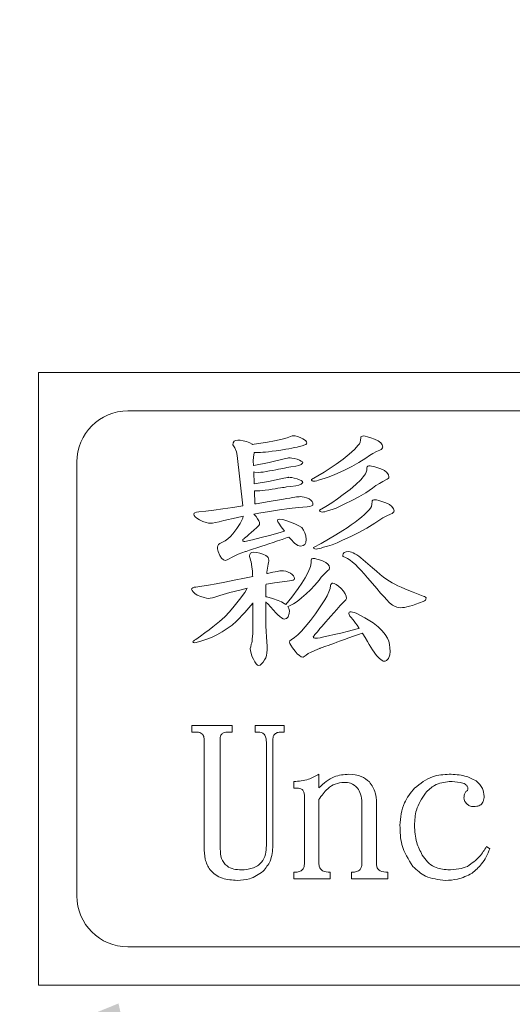
# Model space of a CAD drawing. Extents: x 10 to 2740, y 10 to 1879.
# Drawn here: x 757 to 767, y 430 to 449 of the extents above; entities that cross this region are included whole.
import ezdxf

# ---------------------------------------------------------------- set-up
doc = ezdxf.new("R2010")
doc.units = 0
doc.header["$LTSCALE"] = 7
doc.layers.get('DEFPOINTS').update_dxf_attribs({"linetype": 'CONTINUOUS'})
doc.layers.add('dim', color=225, linetype='CONTINUOUS')
doc.layers.add('EXT-800H-2D', color=7, linetype='CONTINUOUS')
doc.styles.get("Standard").update_dxf_attribs({"font": 'romant.shx', "bigfont": 'chineset.shx'})
doc.dimstyles.get("Standard").update_dxf_attribs({"dimtxt": 2.5, "dimasz": 2.5, "dimexe": 1.25, "dimexo": 0.625, "dimtad": 1, "dimdec": 4, "dimdsep": 46, "dimlunit": 6, "dimtxsty": 'Standard', "dimcen": 2.5, "dimadec": 0, "dimazin": 0, "dimtfac": 1, "dimtdec": 4, "dimtmove": 0, "dimatfit": 3, "dimfxl": 0, "dimtolj": 1, "dimtzin": 0, "dimarcsym": 0})

# ---------------------------------------------------------------- blocks, each defined once
blk = doc.blocks.new('*D38')
at = {"layer": 'DEFPOINTS', "color": 0}
for p in [(763.411, 409.875), (771.412, 390.162)]:
    blk.add_point(p, dxfattribs=at)
at = {"layer": 'dim', "color": 225, "lineweight": -2}
for p, q in [((679.338, 617.016), (535.052, 617.016)), ((755.89, 428.407), (679.338, 617.016))]:
    blk.add_line(p, q, dxfattribs=at)
at = {"layer": 'dim', "color": 225}
blk.add_solid([(758.978, 429.66), (752.801, 427.153), (763.411, 409.875)], dxfattribs=at)
at = {"layer": 'dim', "color": 220, "insert": (604.195, 641.301), "char_height": 24, "attachment_point": 5}
blk.add_mtext('\\A1;PT 1/2', dxfattribs=at)
blk = doc.blocks.new('EXT-800H-2DF')
at = {"layer": 'EXT-800H-2D', "color": 7, "linetype": 'Continuous', "lineweight": 15}
for p, q in [((-275, 192), (-275, 180)), ((-255, 192), (-275, 192)), ((-256.75, 191.25), (-273.25, 191.25)), ((-271.185, 190.628), (-271.191, 190.589)), ((-271.167, 190.657), (-271.185, 190.628)), ((-271.138, 190.673), (-271.167, 190.657)), ((-271.097, 190.679), (-271.138, 190.673)), ((-271.046, 190.675), (-271.097, 190.679)), ((-270.989, 190.666), (-271.046, 190.675)), ((-270.926, 190.648), (-270.989, 190.666)), ((-270.857, 190.624), (-270.926, 190.648)), ((-270.814, 190.598), (-270.857, 190.624)), ((-270.809, 190.594), (-270.814, 190.598)), ((-270.773, 190.598), (-270.809, 190.594)), ((-270.647, 190.617), (-270.773, 190.598)), ((-270.516, 190.64), (-270.647, 190.617)), ((-270.379, 190.667), (-270.516, 190.64)), ((-270.287, 190.686), (-270.379, 190.667)), ((-270.203, 190.706), (-270.287, 190.686)), ((-270.128, 190.725), (-270.203, 190.706)), ((-270.064, 190.746), (-270.128, 190.725)), ((-270.028, 190.759), (-270.064, 190.746)), ((-270.007, 190.763), (-270.028, 190.759)), ((-269.968, 190.759), (-270.007, 190.763)), ((-269.923, 190.749), (-269.968, 190.759)), ((-269.874, 190.73), (-269.923, 190.749)), ((-269.819, 190.704), (-269.874, 190.73)), ((-269.785, 190.687), (-269.819, 190.704)), ((-269.761, 190.667), (-269.785, 190.687)), ((-269.781, 190.584), (-269.759, 190.595)), ((-269.747, 190.645), (-269.761, 190.667)), ((-269.759, 190.595), (-269.747, 190.607)), ((-269.743, 190.621), (-269.747, 190.645)), ((-269.747, 190.607), (-269.743, 190.621)), ((-268.712, 190.604), (-268.733, 190.578)), ((-268.697, 190.637), (-268.712, 190.604)), ((-268.688, 190.678), (-268.697, 190.637)), ((-268.685, 190.725), (-268.688, 190.678)), ((-268.681, 190.74), (-268.685, 190.725)), ((-268.67, 190.752), (-268.681, 190.74)), ((-268.65, 190.757), (-268.67, 190.752)), ((-268.624, 190.76), (-268.65, 190.757)), ((-268.596, 190.756), (-268.624, 190.76)), ((-268.552, 190.745), (-268.596, 190.756)), ((-268.491, 190.726), (-268.552, 190.745)), ((-268.415, 190.7), (-268.491, 190.726)), ((-268.344, 190.665), (-268.415, 190.7)), ((-268.294, 190.627), (-268.344, 190.665)), ((-268.264, 190.585), (-268.294, 190.627)), ((-271.191, 190.589), (-271.183, 190.563)), ((-271.183, 190.563), (-271.157, 190.528)), ((-271.157, 190.528), (-271.123, 190.451)), ((-271.123, 190.451), (-271.108, 190.378)), ((-270.787, 190.342), (-270.773, 190.426)), ((-270.773, 190.426), (-270.77, 190.438)), ((-270.77, 190.438), (-270.766, 190.437)), ((-270.766, 190.437), (-270.687, 190.435)), ((-270.687, 190.435), (-270.652, 190.436)), ((-270.652, 190.436), (-270.607, 190.439)), ((-270.607, 190.439), (-270.554, 190.444)), ((-270.554, 190.444), (-270.492, 190.451)), ((-270.492, 190.451), (-270.422, 190.46)), ((-270.422, 190.46), (-270.342, 190.471)), ((-270.342, 190.471), (-270.254, 190.484)), ((-270.254, 190.484), (-270.157, 190.498)), ((-270.157, 190.498), (-270.093, 190.51)), ((-270.093, 190.51), (-270.034, 190.521)), ((-270.034, 190.521), (-269.981, 190.531)), ((-269.981, 190.531), (-269.935, 190.541)), ((-269.935, 190.541), (-269.895, 190.55)), ((-269.895, 190.55), (-269.86, 190.559)), ((-269.86, 190.559), (-269.832, 190.567)), ((-269.832, 190.567), (-269.781, 190.584)), ((-268.91, 190.401), (-269.03, 190.307)), ((-268.811, 190.492), (-268.91, 190.401)), ((-268.733, 190.578), (-268.811, 190.492)), ((-268.517, 190.376), (-268.447, 190.419)), ((-268.447, 190.419), (-268.379, 190.455)), ((-268.379, 190.455), (-268.314, 190.484)), ((-268.314, 190.484), (-268.288, 190.496)), ((-268.288, 190.496), (-268.269, 190.51)), ((-268.269, 190.51), (-268.258, 190.525)), ((-268.254, 190.54), (-268.264, 190.585)), ((-268.258, 190.525), (-268.254, 190.54)), ((-274.25, 190.25), (-274.25, 181.75)), ((-271.108, 190.378), (-271, 189.389)), ((-270.792, 190.274), (-270.787, 190.342)), ((-270.789, 190.181), (-270.792, 190.274)), ((-270.479, 190.239), (-270.779, 190.182)), ((-270.188, 190.312), (-270.479, 190.239)), ((-270.151, 190.321), (-270.188, 190.312)), ((-270.123, 190.327), (-270.151, 190.321)), ((-270.105, 190.331), (-270.123, 190.327)), ((-270.096, 190.333), (-270.105, 190.331)), ((-270.07, 190.331), (-270.096, 190.333)), ((-270.034, 190.326), (-270.07, 190.331)), ((-269.989, 190.317), (-270.034, 190.326)), ((-269.933, 190.304), (-269.989, 190.317)), ((-269.885, 190.286), (-269.933, 190.304)), ((-269.851, 190.269), (-269.885, 190.286)), ((-269.856, 190.198), (-269.831, 190.217)), ((-269.83, 190.253), (-269.851, 190.269)), ((-269.831, 190.217), (-269.823, 190.238)), ((-269.823, 190.238), (-269.83, 190.253)), ((-269.17, 190.208), (-269.284, 190.128)), ((-269.03, 190.307), (-269.17, 190.208)), ((-268.861, 190.163), (-268.723, 190.241)), ((-268.723, 190.241), (-268.588, 190.326)), ((-268.588, 190.326), (-268.517, 190.376)), ((-270.779, 190.182), (-270.789, 190.181)), ((-270.775, 189.823), (-270.784, 190.055)), ((-270.784, 190.055), (-270.762, 190.051)), ((-270.762, 190.051), (-270.685, 190.046)), ((-270.685, 190.046), (-270.647, 190.048)), ((-270.647, 190.048), (-270.598, 190.053)), ((-270.598, 190.053), (-270.54, 190.062)), ((-270.54, 190.062), (-270.471, 190.074)), ((-270.471, 190.074), (-270.407, 190.086)), ((-270.407, 190.086), (-270.349, 190.098)), ((-270.349, 190.098), (-270.298, 190.108)), ((-270.298, 190.108), (-270.253, 190.117)), ((-270.253, 190.117), (-270.214, 190.124)), ((-270.214, 190.124), (-270.182, 190.131)), ((-270.182, 190.131), (-270.156, 190.136)), ((-270.156, 190.136), (-270.137, 190.14)), ((-270.137, 190.14), (-270.055, 190.153)), ((-270.055, 190.153), (-269.956, 190.165)), ((-269.956, 190.165), (-269.898, 190.18)), ((-269.898, 190.18), (-269.856, 190.198)), ((-269.403, 190.051), (-269.526, 189.978)), ((-269.284, 190.128), (-269.403, 190.051)), ((-269.238, 189.985), (-269.146, 190.027)), ((-269.146, 190.027), (-269.002, 190.092)), ((-269.002, 190.092), (-268.861, 190.163)), ((-268.59, 190.016), (-268.611, 189.989)), ((-268.576, 190.051), (-268.59, 190.016)), ((-268.567, 190.092), (-268.576, 190.051)), ((-268.564, 190.141), (-268.567, 190.092)), ((-268.56, 190.156), (-268.564, 190.141)), ((-268.549, 190.167), (-268.56, 190.156)), ((-268.529, 190.173), (-268.549, 190.167)), ((-268.503, 190.175), (-268.529, 190.173)), ((-268.475, 190.171), (-268.503, 190.175)), ((-268.431, 190.16), (-268.475, 190.171)), ((-268.37, 190.142), (-268.431, 190.16)), ((-268.294, 190.115), (-268.37, 190.142)), ((-268.223, 190.08), (-268.294, 190.115)), ((-268.173, 190.042), (-268.223, 190.08)), ((-268.143, 190.001), (-268.173, 190.042)), ((-270.491, 189.869), (-270.775, 189.823)), ((-270.19, 189.932), (-270.491, 189.869)), ((-270.152, 189.94), (-270.19, 189.932)), ((-270.124, 189.945), (-270.152, 189.94)), ((-270.105, 189.949), (-270.124, 189.945)), ((-270.096, 189.95), (-270.105, 189.949)), ((-270.07, 189.948), (-270.096, 189.95)), ((-270.034, 189.943), (-270.07, 189.948)), ((-269.989, 189.934), (-270.034, 189.943)), ((-269.933, 189.921), (-269.989, 189.934)), ((-269.885, 189.903), (-269.933, 189.921)), ((-269.851, 189.886), (-269.885, 189.903)), ((-269.856, 189.815), (-269.831, 189.834)), ((-269.83, 189.87), (-269.851, 189.886)), ((-269.831, 189.834), (-269.823, 189.855)), ((-269.823, 189.855), (-269.83, 189.87)), ((-269.526, 189.978), (-269.654, 189.907)), ((-269.654, 189.907), (-269.651, 189.892)), ((-269.651, 189.892), (-269.641, 189.882)), ((-269.641, 189.882), (-269.625, 189.875)), ((-269.625, 189.875), (-269.601, 189.873)), ((-269.601, 189.873), (-269.577, 189.875)), ((-269.577, 189.875), (-269.548, 189.881)), ((-269.548, 189.881), (-269.513, 189.892)), ((-269.513, 189.892), (-269.473, 189.906)), ((-269.473, 189.906), (-269.401, 189.924)), ((-269.401, 189.924), (-269.322, 189.95)), ((-269.322, 189.95), (-269.238, 189.985)), ((-268.685, 189.901), (-268.779, 189.809)), ((-268.611, 189.989), (-268.685, 189.901)), ((-268.388, 189.786), (-268.32, 189.831)), ((-268.32, 189.831), (-268.255, 189.868)), ((-268.255, 189.868), (-268.191, 189.898)), ((-268.191, 189.898), (-268.166, 189.911)), ((-268.166, 189.911), (-268.147, 189.924)), ((-268.147, 189.924), (-268.137, 189.939)), ((-268.133, 189.956), (-268.143, 190.001)), ((-268.137, 189.939), (-268.133, 189.956)), ((-270.76, 189.427), (-270.77, 189.687)), ((-270.77, 189.687), (-270.705, 189.683)), ((-270.705, 189.683), (-270.666, 189.685)), ((-270.666, 189.685), (-270.616, 189.689)), ((-270.616, 189.689), (-270.556, 189.696)), ((-270.556, 189.696), (-270.485, 189.706)), ((-270.485, 189.706), (-270.42, 189.717)), ((-270.42, 189.717), (-270.36, 189.726)), ((-270.36, 189.726), (-270.308, 189.735)), ((-270.308, 189.735), (-270.261, 189.742)), ((-270.261, 189.742), (-270.222, 189.748)), ((-270.222, 189.748), (-270.188, 189.753)), ((-270.188, 189.753), (-270.162, 189.758)), ((-270.162, 189.758), (-270.142, 189.762)), ((-270.142, 189.762), (-270.058, 189.772)), ((-270.058, 189.772), (-269.956, 189.783)), ((-269.956, 189.783), (-269.898, 189.797)), ((-269.898, 189.797), (-269.856, 189.815)), ((-268.894, 189.712), (-269.029, 189.611)), ((-268.779, 189.809), (-268.894, 189.712)), ((-268.722, 189.567), (-268.588, 189.647)), ((-268.588, 189.647), (-268.457, 189.735)), ((-268.457, 189.735), (-268.388, 189.786)), ((-270.48, 189.473), (-270.737, 189.431)), ((-270.203, 189.52), (-270.48, 189.473)), ((-270.136, 189.532), (-270.203, 189.52)), ((-270.077, 189.542), (-270.136, 189.532)), ((-270.025, 189.551), (-270.077, 189.542)), ((-269.98, 189.558), (-270.025, 189.551)), ((-269.943, 189.564), (-269.98, 189.558)), ((-269.913, 189.568), (-269.943, 189.564)), ((-269.89, 189.57), (-269.913, 189.568)), ((-269.875, 189.571), (-269.89, 189.57)), ((-269.835, 189.568), (-269.875, 189.571)), ((-269.793, 189.559), (-269.835, 189.568)), ((-269.746, 189.545), (-269.793, 189.559)), ((-269.698, 189.525), (-269.746, 189.545)), ((-269.664, 189.5), (-269.698, 189.525)), ((-269.64, 189.473), (-269.664, 189.5)), ((-269.626, 189.447), (-269.64, 189.473)), ((-269.622, 189.419), (-269.626, 189.447)), ((-269.251, 189.45), (-269.37, 189.375)), ((-269.138, 189.529), (-269.251, 189.45)), ((-269.029, 189.611), (-269.138, 189.529)), ((-268.999, 189.427), (-268.859, 189.493)), ((-268.859, 189.493), (-268.722, 189.567)), ((-268.463, 189.476), (-268.467, 189.423)), ((-268.459, 189.491), (-268.463, 189.476)), ((-268.448, 189.502), (-268.459, 189.491)), ((-268.429, 189.508), (-268.448, 189.502)), ((-268.402, 189.51), (-268.429, 189.508)), ((-268.374, 189.506), (-268.402, 189.51)), ((-268.33, 189.495), (-268.374, 189.506)), ((-268.27, 189.476), (-268.33, 189.495)), ((-268.193, 189.45), (-268.27, 189.476)), ((-268.123, 189.415), (-268.193, 189.45)), ((-271.954, 189.244), (-271.96, 189.229)), ((-271.935, 189.255), (-271.954, 189.244)), ((-271.904, 189.264), (-271.935, 189.255)), ((-271.862, 189.27), (-271.904, 189.264)), ((-271.724, 189.285), (-271.862, 189.27)), ((-271.566, 189.305), (-271.724, 189.285)), ((-271.389, 189.33), (-271.566, 189.305)), ((-271.191, 189.36), (-271.389, 189.33)), ((-271, 189.389), (-271.191, 189.36)), ((-270.784, 189.225), (-270.684, 189.244)), ((-270.737, 189.431), (-270.76, 189.427)), ((-270.684, 189.244), (-270.475, 189.281)), ((-270.475, 189.281), (-270.276, 189.312)), ((-270.276, 189.312), (-270.086, 189.338)), ((-270.086, 189.338), (-269.906, 189.359)), ((-269.906, 189.359), (-269.735, 189.373)), ((-269.735, 189.373), (-269.685, 189.378)), ((-269.685, 189.378), (-269.65, 189.388)), ((-269.65, 189.388), (-269.628, 189.401)), ((-269.628, 189.401), (-269.622, 189.419)), ((-269.37, 189.375), (-269.493, 189.303)), ((-269.493, 189.303), (-269.49, 189.288)), ((-269.49, 189.288), (-269.48, 189.277)), ((-269.48, 189.277), (-269.463, 189.27)), ((-269.463, 189.27), (-269.44, 189.268)), ((-269.44, 189.268), (-269.417, 189.27)), ((-269.417, 189.27), (-269.388, 189.276)), ((-269.388, 189.276), (-269.354, 189.287)), ((-269.354, 189.287), (-269.315, 189.302)), ((-269.315, 189.302), (-269.246, 189.32)), ((-269.246, 189.32), (-269.17, 189.348)), ((-269.17, 189.348), (-269.088, 189.383)), ((-269.088, 189.383), (-268.999, 189.427)), ((-268.564, 189.267), (-268.614, 189.219)), ((-268.521, 189.314), (-268.564, 189.267)), ((-268.496, 189.342), (-268.521, 189.314)), ((-268.477, 189.379), (-268.496, 189.342)), ((-268.467, 189.423), (-268.477, 189.379)), ((-268.073, 189.377), (-268.123, 189.415)), ((-268.042, 189.335), (-268.073, 189.377)), ((-268.07, 189.241), (-268.049, 189.257)), ((-268.049, 189.257), (-268.037, 189.273)), ((-268.032, 189.291), (-268.042, 189.335)), ((-268.037, 189.273), (-268.032, 189.291)), ((-271.96, 189.229), (-271.953, 189.203)), ((-271.953, 189.203), (-271.932, 189.176)), ((-271.932, 189.176), (-271.897, 189.146)), ((-271.897, 189.146), (-271.848, 189.114)), ((-271.848, 189.114), (-271.778, 189.085)), ((-271.778, 189.085), (-271.718, 189.064)), ((-271.718, 189.064), (-271.667, 189.052)), ((-271.667, 189.052), (-271.627, 189.048)), ((-271.627, 189.048), (-271.591, 189.052)), ((-271.591, 189.052), (-271.536, 189.062)), ((-271.536, 189.062), (-271.461, 189.079)), ((-271.461, 189.079), (-271.368, 189.103)), ((-271.368, 189.103), (-271.13, 189.155)), ((-271.13, 189.155), (-270.989, 189.185)), ((-270.999, 189.147), (-271.048, 189.046)), ((-270.989, 189.185), (-270.999, 189.147)), ((-270.736, 189.179), (-270.784, 189.225)), ((-270.707, 189.134), (-270.736, 189.179)), ((-270.685, 189.095), (-270.707, 189.134)), ((-270.673, 189.063), (-270.685, 189.095)), ((-270.669, 189.038), (-270.673, 189.063)), ((-270.308, 189.12), (-270.32, 189.096)), ((-270.32, 189.096), (-270.313, 189.077)), ((-270.313, 189.077), (-270.293, 189.05)), ((-270.287, 189.127), (-270.308, 189.12)), ((-270.293, 189.05), (-270.243, 188.978)), ((-270.215, 189.12), (-270.287, 189.127)), ((-270.137, 189.096), (-270.215, 189.12)), ((-270.046, 189.065), (-270.137, 189.096)), ((-269.966, 189.033), (-270.046, 189.065)), ((-268.798, 189.069), (-268.873, 189.016)), ((-268.73, 189.12), (-268.798, 189.069)), ((-268.669, 189.17), (-268.73, 189.12)), ((-268.614, 189.219), (-268.669, 189.17)), ((-268.564, 188.955), (-268.411, 189.05)), ((-268.411, 189.05), (-268.33, 189.106)), ((-268.33, 189.106), (-268.252, 189.155)), ((-268.252, 189.155), (-268.175, 189.195)), ((-268.175, 189.195), (-268.1, 189.228)), ((-268.1, 189.228), (-268.07, 189.241)), ((-271.112, 188.949), (-271.194, 188.843)), ((-271.048, 189.046), (-271.112, 188.949)), ((-270.878, 188.83), (-270.834, 188.869)), ((-270.834, 188.869), (-270.782, 188.914)), ((-270.782, 188.914), (-270.723, 188.966)), ((-270.723, 188.966), (-270.7, 188.988)), ((-270.7, 188.988), (-270.682, 189.008)), ((-270.682, 189.008), (-270.673, 189.025)), ((-270.673, 189.025), (-270.669, 189.038)), ((-270.243, 188.874), (-270.45, 188.817)), ((-270.243, 188.978), (-270.196, 188.912)), ((-270.182, 188.893), (-270.243, 188.874)), ((-270.196, 188.912), (-270.182, 188.893)), ((-269.899, 188.999), (-269.966, 189.033)), ((-269.843, 188.963), (-269.899, 188.999)), ((-269.806, 188.917), (-269.843, 188.963)), ((-269.779, 188.863), (-269.806, 188.917)), ((-269.763, 188.801), (-269.779, 188.863)), ((-269.039, 188.908), (-269.174, 188.82)), ((-268.953, 188.962), (-269.039, 188.908)), ((-268.873, 189.016), (-268.953, 188.962)), ((-268.881, 188.787), (-268.721, 188.867)), ((-268.721, 188.867), (-268.564, 188.955)), ((-271.406, 188.675), (-271.445, 188.655)), ((-271.345, 188.708), (-271.406, 188.675)), ((-271.289, 188.747), (-271.345, 188.708)), ((-271.239, 188.792), (-271.289, 188.747)), ((-271.194, 188.843), (-271.239, 188.792)), ((-271, 188.719), (-270.994, 188.728)), ((-270.997, 188.708), (-271, 188.719)), ((-270.989, 188.699), (-270.997, 188.708)), ((-270.994, 188.728), (-270.977, 188.743)), ((-270.975, 188.693), (-270.989, 188.699)), ((-270.977, 188.743), (-270.973, 188.747)), ((-270.956, 188.692), (-270.975, 188.693)), ((-270.973, 188.747), (-270.961, 188.758)), ((-270.961, 188.758), (-270.941, 188.775)), ((-270.807, 188.726), (-270.956, 188.692)), ((-270.941, 188.775), (-270.913, 188.799)), ((-270.913, 188.799), (-270.878, 188.83)), ((-270.638, 188.768), (-270.807, 188.726)), ((-270.45, 188.817), (-270.638, 188.768)), ((-270.485, 188.648), (-270.405, 188.674)), ((-270.405, 188.674), (-270.319, 188.703)), ((-270.319, 188.703), (-270.226, 188.734)), ((-270.226, 188.734), (-270.128, 188.767)), ((-270.128, 188.767), (-270.093, 188.778)), ((-270.093, 188.778), (-270.073, 188.755)), ((-270.073, 188.755), (-270.037, 188.715)), ((-270.037, 188.715), (-270.005, 188.682)), ((-270.005, 188.682), (-269.976, 188.655)), ((-269.784, 188.635), (-269.764, 188.675)), ((-269.764, 188.675), (-269.757, 188.731)), ((-269.757, 188.731), (-269.763, 188.801)), ((-269.315, 188.735), (-269.462, 188.655)), ((-269.174, 188.82), (-269.315, 188.735)), ((-269.245, 188.629), (-269.148, 188.668)), ((-269.148, 188.668), (-269.044, 188.716)), ((-269.044, 188.716), (-268.881, 188.787)), ((-271.49, 188.607), (-271.496, 188.581)), ((-271.496, 188.581), (-271.492, 188.548)), ((-271.492, 188.548), (-271.478, 188.496)), ((-271.474, 188.632), (-271.49, 188.607)), ((-271.478, 188.496), (-271.448, 188.419)), ((-271.445, 188.655), (-271.474, 188.632)), ((-271.091, 188.441), (-270.943, 188.495)), ((-270.943, 188.495), (-270.94, 188.496)), ((-270.94, 188.496), (-270.93, 188.499)), ((-270.93, 188.499), (-270.863, 188.522)), ((-270.863, 188.522), (-270.828, 188.533)), ((-270.818, 188.478), (-270.844, 188.463)), ((-270.828, 188.533), (-270.787, 188.547)), ((-270.779, 188.482), (-270.818, 188.478)), ((-270.787, 188.547), (-270.739, 188.563)), ((-270.723, 188.478), (-270.779, 188.482)), ((-270.739, 188.563), (-270.685, 188.581)), ((-270.665, 188.466), (-270.723, 188.478)), ((-270.685, 188.581), (-270.624, 188.601)), ((-270.624, 188.601), (-270.558, 188.623)), ((-270.558, 188.623), (-270.485, 188.648)), ((-269.976, 188.655), (-269.947, 188.632)), ((-269.947, 188.632), (-269.918, 188.616)), ((-269.918, 188.616), (-269.89, 188.606)), ((-269.89, 188.606), (-269.863, 188.603)), ((-269.863, 188.603), (-269.817, 188.611)), ((-269.817, 188.611), (-269.784, 188.635)), ((-269.462, 188.655), (-269.614, 188.577)), ((-269.614, 188.577), (-269.611, 188.562)), ((-269.611, 188.562), (-269.601, 188.552)), ((-269.601, 188.552), (-269.584, 188.545)), ((-269.584, 188.545), (-269.561, 188.543)), ((-269.561, 188.543), (-269.533, 188.545)), ((-269.533, 188.545), (-269.5, 188.552)), ((-269.5, 188.552), (-269.461, 188.563)), ((-269.461, 188.563), (-269.416, 188.579)), ((-269.416, 188.579), (-269.334, 188.599)), ((-269.334, 188.599), (-269.245, 188.629)), ((-269.008, 188.475), (-269.03, 188.453)), ((-268.972, 188.488), (-269.008, 188.475)), ((-268.921, 188.493), (-268.972, 188.488)), ((-268.896, 188.49), (-268.921, 188.493)), ((-268.868, 188.483), (-268.896, 188.49)), ((-268.836, 188.47), (-268.868, 188.483)), ((-271.448, 188.419), (-271.415, 188.365)), ((-271.415, 188.365), (-271.378, 188.332)), ((-271.378, 188.332), (-271.337, 188.321)), ((-271.337, 188.321), (-271.325, 188.325)), ((-271.325, 188.325), (-271.301, 188.335)), ((-271.301, 188.335), (-271.268, 188.352)), ((-271.268, 188.352), (-271.222, 188.377)), ((-271.222, 188.377), (-271.091, 188.441)), ((-270.861, 188.44), (-270.866, 188.408)), ((-270.866, 188.408), (-270.865, 188.396)), ((-270.865, 188.396), (-270.862, 188.378)), ((-270.862, 188.378), (-270.856, 188.356)), ((-270.844, 188.463), (-270.861, 188.44)), ((-270.856, 188.356), (-270.847, 188.328)), ((-270.847, 188.328), (-270.836, 188.294)), ((-270.836, 188.294), (-270.826, 188.247)), ((-270.607, 188.445), (-270.665, 188.466)), ((-270.548, 188.416), (-270.607, 188.445)), ((-270.522, 188.397), (-270.548, 188.416)), ((-270.503, 188.377), (-270.522, 188.397)), ((-270.492, 188.353), (-270.503, 188.377)), ((-270.5, 188.247), (-270.494, 188.281)), ((-270.494, 188.281), (-270.49, 188.307)), ((-270.488, 188.328), (-270.492, 188.353)), ((-270.49, 188.307), (-270.488, 188.328)), ((-269.658, 188.281), (-269.663, 188.236)), ((-269.657, 188.333), (-269.658, 188.281)), ((-269.654, 188.345), (-269.657, 188.333)), ((-269.644, 188.354), (-269.654, 188.345)), ((-269.628, 188.36), (-269.644, 188.354)), ((-269.606, 188.361), (-269.628, 188.36)), ((-269.583, 188.358), (-269.606, 188.361)), ((-269.546, 188.348), (-269.583, 188.358)), ((-269.495, 188.333), (-269.546, 188.348)), ((-269.432, 188.311), (-269.495, 188.333)), ((-269.373, 188.282), (-269.432, 188.311)), ((-269.331, 188.251), (-269.373, 188.282)), ((-269.03, 188.453), (-269.037, 188.422)), ((-269.037, 188.422), (-269.035, 188.407)), ((-269.035, 188.407), (-269.027, 188.397)), ((-269.027, 188.397), (-269.015, 188.389)), ((-269.015, 188.389), (-268.998, 188.384)), ((-268.998, 188.384), (-268.947, 188.359)), ((-268.947, 188.359), (-268.895, 188.326)), ((-268.895, 188.326), (-268.844, 188.286)), ((-268.844, 188.286), (-268.791, 188.239)), ((-268.802, 188.453), (-268.836, 188.47)), ((-268.765, 188.431), (-268.802, 188.453)), ((-268.725, 188.404), (-268.765, 188.431)), ((-268.682, 188.372), (-268.725, 188.404)), ((-268.636, 188.335), (-268.682, 188.372)), ((-268.544, 188.252), (-268.636, 188.335)), ((-270.826, 188.247), (-270.818, 188.188)), ((-270.818, 188.188), (-270.81, 188.117)), ((-270.81, 188.117), (-270.805, 188.033)), ((-270.528, 188.064), (-270.525, 188.094)), ((-270.525, 188.094), (-270.509, 188.207)), ((-270.509, 188.207), (-270.5, 188.247)), ((-270.408, 188.089), (-270.458, 188.079)), ((-270.364, 188.098), (-270.408, 188.089)), ((-270.326, 188.106), (-270.364, 188.098)), ((-270.295, 188.112), (-270.326, 188.106)), ((-270.27, 188.116), (-270.295, 188.112)), ((-270.25, 188.119), (-270.27, 188.116)), ((-270.237, 188.119), (-270.25, 188.119)), ((-270.198, 188.116), (-270.237, 188.119)), ((-270.155, 188.108), (-270.198, 188.116)), ((-270.109, 188.094), (-270.155, 188.108)), ((-270.061, 188.074), (-270.109, 188.094)), ((-269.683, 188.172), (-269.724, 188.078)), ((-269.672, 188.201), (-269.683, 188.172)), ((-269.663, 188.236), (-269.672, 188.201)), ((-269.374, 188.081), (-269.334, 188.114)), ((-269.334, 188.114), (-269.307, 188.144)), ((-269.306, 188.216), (-269.331, 188.251)), ((-269.307, 188.144), (-269.298, 188.178)), ((-269.298, 188.178), (-269.306, 188.216)), ((-268.791, 188.239), (-268.734, 188.183)), ((-268.734, 188.183), (-268.676, 188.122)), ((-268.676, 188.122), (-268.617, 188.056)), ((-268.458, 188.177), (-268.544, 188.252)), ((-268.378, 188.109), (-268.458, 188.177)), ((-268.304, 188.048), (-268.378, 188.109)), ((-271.35, 187.896), (-271.517, 187.865)), ((-271.167, 187.932), (-271.35, 187.896)), ((-270.966, 187.972), (-271.167, 187.932)), ((-270.804, 188.006), (-270.966, 187.972)), ((-270.805, 188.033), (-270.804, 188.006)), ((-270.515, 188.066), (-270.528, 188.064)), ((-270.458, 188.079), (-270.515, 188.066)), ((-270.374, 187.883), (-270.223, 187.904)), ((-270.223, 187.904), (-270.079, 187.92)), ((-270.079, 187.92), (-270.037, 187.925)), ((-270.027, 188.048), (-270.061, 188.074)), ((-270.037, 187.925), (-270.008, 187.935)), ((-270.003, 188.022), (-270.027, 188.048)), ((-270.008, 187.935), (-269.99, 187.949)), ((-269.989, 187.995), (-270.003, 188.022)), ((-269.99, 187.949), (-269.984, 187.968)), ((-269.984, 187.968), (-269.989, 187.995)), ((-269.776, 187.98), (-269.839, 187.877)), ((-269.724, 188.078), (-269.776, 187.98)), ((-269.586, 187.835), (-269.503, 187.933)), ((-269.503, 187.933), (-269.459, 187.99)), ((-269.459, 187.99), (-269.416, 188.039)), ((-269.416, 188.039), (-269.374, 188.081)), ((-268.617, 188.056), (-268.556, 187.983)), ((-268.556, 187.983), (-268.458, 187.869)), ((-268.237, 187.995), (-268.304, 188.048)), ((-268.175, 187.95), (-268.237, 187.995)), ((-268.12, 187.912), (-268.175, 187.95)), ((-268.07, 187.881), (-268.12, 187.912)), ((-271.995, 187.773), (-272, 187.758)), ((-272, 187.758), (-271.993, 187.732)), ((-271.979, 187.785), (-271.995, 187.773)), ((-271.993, 187.732), (-271.972, 187.704)), ((-271.954, 187.794), (-271.979, 187.785)), ((-271.972, 187.704), (-271.937, 187.674)), ((-271.917, 187.8), (-271.954, 187.794)), ((-271.801, 187.818), (-271.917, 187.8)), ((-271.667, 187.839), (-271.801, 187.818)), ((-271.517, 187.865), (-271.667, 187.839)), ((-271.25, 187.69), (-271.059, 187.74)), ((-271.059, 187.74), (-270.915, 187.775)), ((-270.915, 187.775), (-270.959, 187.694)), ((-270.545, 187.696), (-270.543, 187.839)), ((-270.543, 187.839), (-270.542, 187.853)), ((-270.542, 187.853), (-270.533, 187.855)), ((-270.533, 187.855), (-270.374, 187.883)), ((-269.913, 187.77), (-270.037, 187.599)), ((-269.839, 187.877), (-269.913, 187.77)), ((-269.757, 187.664), (-269.671, 187.745)), ((-269.671, 187.745), (-269.586, 187.835)), ((-269.308, 187.703), (-269.342, 187.63)), ((-269.286, 187.769), (-269.308, 187.703)), ((-269.277, 187.828), (-269.286, 187.769)), ((-269.271, 187.85), (-269.277, 187.828)), ((-269.262, 187.865), (-269.271, 187.85)), ((-269.248, 187.874), (-269.262, 187.865)), ((-269.231, 187.877), (-269.248, 187.874)), ((-269.204, 187.871), (-269.231, 187.877)), ((-269.168, 187.851), (-269.204, 187.871)), ((-269.122, 187.818), (-269.168, 187.851)), ((-269.068, 187.771), (-269.122, 187.818)), ((-269.024, 187.716), (-269.068, 187.771)), ((-268.992, 187.666), (-269.024, 187.716)), ((-268.458, 187.869), (-268.372, 187.768)), ((-268.372, 187.768), (-268.296, 187.681)), ((-268.02, 187.854), (-268.07, 187.881)), ((-267.961, 187.825), (-268.02, 187.854)), ((-267.896, 187.795), (-267.961, 187.825)), ((-267.822, 187.763), (-267.896, 187.795)), ((-267.743, 187.73), (-267.822, 187.763)), ((-267.656, 187.696), (-267.743, 187.73)), ((-271.937, 187.674), (-271.889, 187.642)), ((-271.889, 187.642), (-271.819, 187.614)), ((-271.819, 187.614), (-271.758, 187.593)), ((-271.758, 187.593), (-271.707, 187.581)), ((-271.707, 187.581), (-271.667, 187.577)), ((-271.667, 187.577), (-271.636, 187.58)), ((-271.636, 187.58), (-271.59, 187.591)), ((-271.59, 187.591), (-271.528, 187.609)), ((-271.528, 187.609), (-271.45, 187.635)), ((-271.45, 187.635), (-271.25, 187.69)), ((-271.064, 187.554), (-271.164, 187.428)), ((-270.959, 187.694), (-271.064, 187.554)), ((-270.545, 187.608), (-270.545, 187.696)), ((-270.529, 187.606), (-270.545, 187.608)), ((-270.545, 187.163), (-270.545, 187.507)), ((-270.545, 187.507), (-270.544, 187.506)), ((-270.417, 187.574), (-270.529, 187.606)), ((-270.307, 187.536), (-270.417, 187.574)), ((-270.242, 187.507), (-270.307, 187.536)), ((-270.188, 187.479), (-270.242, 187.507)), ((-270.037, 187.599), (-270.156, 187.458)), ((-269.954, 187.502), (-269.902, 187.541)), ((-269.902, 187.541), (-269.846, 187.591)), ((-269.846, 187.591), (-269.757, 187.664)), ((-269.389, 187.55), (-269.48, 187.409)), ((-269.342, 187.63), (-269.389, 187.55)), ((-269.049, 187.48), (-269.001, 187.526)), ((-269.001, 187.526), (-268.975, 187.549)), ((-268.973, 187.62), (-268.992, 187.666)), ((-268.975, 187.549), (-268.967, 187.578)), ((-268.967, 187.578), (-268.973, 187.62)), ((-268.296, 187.681), (-268.229, 187.607)), ((-268.229, 187.607), (-268.173, 187.546)), ((-268.173, 187.546), (-268.126, 187.499)), ((-267.561, 187.66), (-267.656, 187.696)), ((-267.46, 187.623), (-267.561, 187.66)), ((-267.537, 187.488), (-267.46, 187.516)), ((-267.436, 187.614), (-267.46, 187.623)), ((-267.46, 187.516), (-267.436, 187.529)), ((-267.418, 187.604), (-267.436, 187.614)), ((-267.436, 187.529), (-267.418, 187.545)), ((-267.408, 187.595), (-267.418, 187.604)), ((-267.418, 187.545), (-267.408, 187.564)), ((-267.404, 187.585), (-267.408, 187.595)), ((-267.408, 187.564), (-267.404, 187.585)), ((-271.26, 187.317), (-271.351, 187.219)), ((-271.164, 187.428), (-271.26, 187.317)), ((-270.958, 187.298), (-270.802, 187.484)), ((-270.802, 187.484), (-270.798, 187.489)), ((-270.798, 187.489), (-270.798, 187.108)), ((-270.544, 187.506), (-270.502, 187.464)), ((-270.502, 187.464), (-270.452, 187.411)), ((-270.452, 187.411), (-270.394, 187.346)), ((-270.394, 187.346), (-270.35, 187.294)), ((-270.156, 187.458), (-270.188, 187.479)), ((-270.093, 187.382), (-270.112, 187.416)), ((-270.112, 187.416), (-270.111, 187.416)), ((-270.111, 187.416), (-270.092, 187.424)), ((-270.085, 187.332), (-270.093, 187.382)), ((-270.092, 187.424), (-270.071, 187.435)), ((-270.091, 187.279), (-270.085, 187.332)), ((-270.071, 187.435), (-270.046, 187.451)), ((-270.046, 187.451), (-270.002, 187.472)), ((-270.002, 187.472), (-269.954, 187.502)), ((-269.48, 187.409), (-269.574, 187.273)), ((-269.215, 187.295), (-269.156, 187.362)), ((-269.156, 187.362), (-269.092, 187.435)), ((-269.092, 187.435), (-269.049, 187.48)), ((-268.126, 187.499), (-268.09, 187.465)), ((-268.09, 187.465), (-268.064, 187.444)), ((-268.064, 187.444), (-268.022, 187.422)), ((-268.022, 187.422), (-267.981, 187.406)), ((-267.981, 187.406), (-267.941, 187.397)), ((-267.941, 187.397), (-267.902, 187.394)), ((-267.902, 187.394), (-267.869, 187.396)), ((-267.869, 187.396), (-267.828, 187.401)), ((-267.828, 187.401), (-267.782, 187.411)), ((-267.782, 187.411), (-267.73, 187.424)), ((-267.73, 187.424), (-267.672, 187.441)), ((-267.672, 187.441), (-267.607, 187.462)), ((-267.607, 187.462), (-267.537, 187.488)), ((-271.456, 187.125), (-271.517, 187.073)), ((-271.401, 187.173), (-271.456, 187.125)), ((-271.351, 187.219), (-271.401, 187.173)), ((-271.208, 187.055), (-271.121, 187.131)), ((-271.121, 187.131), (-270.958, 187.298)), ((-270.544, 187.041), (-270.545, 187.163)), ((-270.35, 187.294), (-270.31, 187.252)), ((-270.31, 187.252), (-270.274, 187.22)), ((-270.274, 187.22), (-270.241, 187.197)), ((-270.241, 187.197), (-270.208, 187.178)), ((-270.208, 187.178), (-270.186, 187.172)), ((-270.186, 187.172), (-270.164, 187.175)), ((-270.164, 187.175), (-270.143, 187.184)), ((-270.143, 187.184), (-270.125, 187.198)), ((-270.125, 187.198), (-270.11, 187.218)), ((-270.11, 187.218), (-270.091, 187.279)), ((-269.672, 187.144), (-269.774, 187.021)), ((-269.574, 187.273), (-269.672, 187.144)), ((-269.368, 187.12), (-269.321, 187.173)), ((-269.321, 187.173), (-269.27, 187.232)), ((-269.27, 187.232), (-269.215, 187.295)), ((-268.912, 187.306), (-268.918, 187.282)), ((-268.918, 187.282), (-268.914, 187.26)), ((-268.914, 187.26), (-268.899, 187.232)), ((-268.896, 187.313), (-268.912, 187.306)), ((-268.899, 187.232), (-268.876, 187.2)), ((-268.876, 187.312), (-268.896, 187.313)), ((-268.849, 187.306), (-268.876, 187.312)), ((-268.876, 187.2), (-268.842, 187.162)), ((-268.815, 187.298), (-268.849, 187.306)), ((-268.842, 187.162), (-268.817, 187.132)), ((-268.817, 187.132), (-268.788, 187.094)), ((-268.776, 187.286), (-268.815, 187.298)), ((-268.607, 187.198), (-268.776, 187.286)), ((-268.443, 187.097), (-268.607, 187.198)), ((-271.66, 186.961), (-271.74, 186.902)), ((-271.585, 187.019), (-271.66, 186.961)), ((-271.517, 187.073), (-271.585, 187.019)), ((-271.4, 186.921), (-271.301, 186.985)), ((-271.301, 186.985), (-271.208, 187.055)), ((-270.8, 186.955), (-270.803, 186.89)), ((-270.799, 187.028), (-270.8, 186.955)), ((-270.798, 187.108), (-270.799, 187.028)), ((-270.541, 186.929), (-270.544, 187.041)), ((-270.536, 186.824), (-270.541, 186.929)), ((-269.849, 186.936), (-269.919, 186.865)), ((-269.774, 187.021), (-269.849, 186.936)), ((-269.542, 186.918), (-269.516, 186.949)), ((-269.516, 186.949), (-269.485, 186.985)), ((-269.485, 186.985), (-269.45, 187.026)), ((-269.45, 187.026), (-269.411, 187.07)), ((-269.411, 187.07), (-269.368, 187.12)), ((-268.926, 186.935), (-269.077, 186.898)), ((-268.756, 186.979), (-268.926, 186.935)), ((-268.788, 187.094), (-268.756, 187.05)), ((-268.756, 187.05), (-268.722, 187)), ((-268.715, 186.99), (-268.756, 186.979)), ((-268.722, 187), (-268.715, 186.99)), ((-268.345, 187.017), (-268.443, 187.097)), ((-268.265, 186.941), (-268.345, 187.017)), ((-268.204, 186.869), (-268.265, 186.941)), ((-271.971, 186.736), (-271.974, 186.727)), ((-271.96, 186.746), (-271.971, 186.736)), ((-271.944, 186.759), (-271.96, 186.746)), ((-271.921, 186.773), (-271.944, 186.759)), ((-271.94, 186.708), (-271.818, 186.742)), ((-271.828, 186.838), (-271.921, 186.773)), ((-271.74, 186.902), (-271.828, 186.838)), ((-271.818, 186.742), (-271.705, 186.779)), ((-271.705, 186.779), (-271.601, 186.82)), ((-271.601, 186.82), (-271.504, 186.864)), ((-271.504, 186.864), (-271.4, 186.921)), ((-270.817, 186.74), (-270.823, 186.706)), ((-270.812, 186.782), (-270.817, 186.74)), ((-270.806, 186.832), (-270.812, 186.782)), ((-270.803, 186.89), (-270.806, 186.832)), ((-270.529, 186.729), (-270.536, 186.824)), ((-270.075, 186.747), (-270.085, 186.719)), ((-270.047, 186.768), (-270.075, 186.747)), ((-269.985, 186.809), (-270.047, 186.768)), ((-269.919, 186.865), (-269.985, 186.809)), ((-269.616, 186.826), (-269.613, 186.83)), ((-269.613, 186.813), (-269.616, 186.826)), ((-269.613, 186.83), (-269.607, 186.839)), ((-269.603, 186.803), (-269.613, 186.813)), ((-269.607, 186.839), (-269.597, 186.852)), ((-269.587, 186.797), (-269.603, 186.803)), ((-269.597, 186.852), (-269.583, 186.87)), ((-269.566, 186.795), (-269.587, 186.797)), ((-269.583, 186.87), (-269.565, 186.891)), ((-269.533, 186.798), (-269.566, 186.795)), ((-269.565, 186.891), (-269.542, 186.918)), ((-269.481, 186.806), (-269.533, 186.798)), ((-269.41, 186.821), (-269.481, 186.806)), ((-269.318, 186.841), (-269.41, 186.821)), ((-269.207, 186.867), (-269.318, 186.841)), ((-269.077, 186.898), (-269.207, 186.867)), ((-269.152, 186.719), (-269.08, 186.745)), ((-269.08, 186.745), (-269.003, 186.773)), ((-269.003, 186.773), (-268.918, 186.804)), ((-268.918, 186.804), (-268.827, 186.837)), ((-268.827, 186.837), (-268.728, 186.873)), ((-268.728, 186.873), (-268.657, 186.899)), ((-268.657, 186.899), (-268.644, 186.88)), ((-268.644, 186.88), (-268.601, 186.811)), ((-268.601, 186.811), (-268.555, 186.734)), ((-268.161, 186.799), (-268.204, 186.869)), ((-268.138, 186.739), (-268.161, 186.799)), ((-268.123, 186.675), (-268.138, 186.739)), ((-271.974, 186.727), (-271.965, 186.713)), ((-271.965, 186.713), (-271.94, 186.708)), ((-270.843, 186.627), (-270.851, 186.593)), ((-270.851, 186.593), (-270.847, 186.55)), ((-270.847, 186.55), (-270.836, 186.502)), ((-270.832, 186.68), (-270.843, 186.627)), ((-270.823, 186.706), (-270.832, 186.68)), ((-270.523, 186.64), (-270.529, 186.729)), ((-270.525, 186.512), (-270.522, 186.567)), ((-270.522, 186.567), (-270.523, 186.64)), ((-270.085, 186.719), (-270.078, 186.696)), ((-270.078, 186.696), (-270.058, 186.658)), ((-270.058, 186.658), (-270.022, 186.608)), ((-270.022, 186.608), (-269.974, 186.545)), ((-269.974, 186.545), (-269.929, 186.493)), ((-269.659, 186.525), (-269.584, 186.559)), ((-269.584, 186.559), (-269.494, 186.596)), ((-269.494, 186.596), (-269.49, 186.597)), ((-269.49, 186.597), (-269.479, 186.601)), ((-269.479, 186.601), (-269.462, 186.607)), ((-269.462, 186.607), (-269.438, 186.615)), ((-269.438, 186.615), (-269.407, 186.626)), ((-269.407, 186.626), (-269.369, 186.64)), ((-269.369, 186.64), (-269.325, 186.656)), ((-269.325, 186.656), (-269.274, 186.675)), ((-269.274, 186.675), (-269.216, 186.696)), ((-269.216, 186.696), (-269.152, 186.719)), ((-268.555, 186.734), (-268.52, 186.674)), ((-268.52, 186.674), (-268.486, 186.619)), ((-268.486, 186.619), (-268.455, 186.569)), ((-268.455, 186.569), (-268.424, 186.524)), ((-268.113, 186.608), (-268.123, 186.675)), ((-268.11, 186.538), (-268.113, 186.608)), ((-270.836, 186.502), (-270.818, 186.446)), ((-270.818, 186.446), (-270.791, 186.386)), ((-270.791, 186.386), (-270.764, 186.333)), ((-270.599, 186.325), (-270.569, 186.372)), ((-270.569, 186.372), (-270.548, 186.415)), ((-270.548, 186.415), (-270.534, 186.461)), ((-270.534, 186.461), (-270.525, 186.512)), ((-269.929, 186.493), (-269.889, 186.456)), ((-269.889, 186.456), (-269.854, 186.434)), ((-269.854, 186.434), (-269.824, 186.426)), ((-269.824, 186.426), (-269.811, 186.428)), ((-269.811, 186.428), (-269.796, 186.437)), ((-269.796, 186.437), (-269.778, 186.449)), ((-269.778, 186.449), (-269.757, 186.467)), ((-269.757, 186.467), (-269.716, 186.495)), ((-269.716, 186.495), (-269.659, 186.525)), ((-268.424, 186.524), (-268.395, 186.485)), ((-268.395, 186.485), (-268.367, 186.452)), ((-268.367, 186.452), (-268.342, 186.423)), ((-268.342, 186.423), (-268.317, 186.401)), ((-268.317, 186.401), (-268.29, 186.377)), ((-268.29, 186.377), (-268.267, 186.36)), ((-268.267, 186.36), (-268.246, 186.349)), ((-268.205, 186.349), (-268.18, 186.36)), ((-268.18, 186.36), (-268.159, 186.377)), ((-268.159, 186.377), (-268.14, 186.401)), ((-268.14, 186.401), (-268.117, 186.474)), ((-268.117, 186.474), (-268.11, 186.538)), ((-270.764, 186.333), (-270.738, 186.295)), ((-270.738, 186.295), (-270.71, 186.272)), ((-270.71, 186.272), (-270.683, 186.265)), ((-270.683, 186.265), (-270.656, 186.272)), ((-270.656, 186.272), (-270.628, 186.292)), ((-270.628, 186.292), (-270.599, 186.325)), ((-268.246, 186.349), (-268.231, 186.346)), ((-268.231, 186.346), (-268.205, 186.349)), ((-271.996, 185.084), (-271.203, 185.084)), ((-271.996, 184.957), (-271.996, 185.084)), ((-271.203, 185.084), (-271.203, 184.957)), ((-270.758, 185.084), (-270.187, 185.084)), ((-270.758, 184.957), (-270.758, 185.084)), ((-270.187, 185.084), (-270.187, 184.957)), ((-271.917, 184.957), (-271.996, 184.957)), ((-271.758, 182.699), (-271.758, 184.83)), ((-271.441, 184.83), (-271.441, 182.668)), ((-271.203, 184.957), (-271.298, 184.957)), ((-270.695, 184.957), (-270.758, 184.957)), ((-270.187, 184.957), (-270.25, 184.957)), ((-270.536, 182.735), (-270.536, 184.767)), ((-270.409, 184.799), (-270.409, 182.735)), ((-269.504, 184.132), (-269.504, 183.866)), ((-269.996, 183.858), (-269.996, 183.989)), ((-269.933, 183.858), (-269.996, 183.858)), ((-269.79, 182.37), (-269.79, 183.715)), ((-269.504, 183.636), (-269.504, 182.37)), ((-268.663, 182.37), (-268.663, 183.576)), ((-268.377, 183.576), (-268.377, 182.37)), ((-266.219, 182.719), (-266.155, 182.668)), ((-269.996, 182.084), (-269.996, 182.211)), ((-269.282, 182.211), (-269.282, 182.084)), ((-268.869, 182.084), (-268.869, 182.211)), ((-268.155, 182.211), (-268.155, 182.084)), ((-269.282, 182.084), (-269.996, 182.084)), ((-268.155, 182.084), (-268.869, 182.084)), ((-273.25, 180.75), (-256.75, 180.75)), ((-275, 180), (-255, 180))]:
    blk.add_line(p, q, dxfattribs=at)
for centre, start, end in [((-273.25, 190.25), 90, 180), ((-273.25, 181.75), 180, 270)]:
    blk.add_arc(centre, 1, start, end, dxfattribs=at)
for points, knots in [([(-271.758, 184.83), (-271.759, 184.845), (-271.761, 184.874), (-271.781, 184.914), (-271.832, 184.953), (-271.882, 184.956), (-271.917, 184.957)], [0, 0, 0, 0, 0.187289, 0.374245, 0.561163, 1, 1, 1, 1]), ([(-271.298, 184.957), (-271.318, 184.957), (-271.359, 184.955), (-271.412, 184.927), (-271.438, 184.879), (-271.44, 184.847), (-271.441, 184.83)], [0, 0, 0, 0, 0.28089, 0.55967, 0.779136, 1, 1, 1, 1]), ([(-270.536, 184.767), (-270.537, 184.793), (-270.54, 184.846), (-270.572, 184.916), (-270.632, 184.954), (-270.674, 184.956), (-270.695, 184.957)], [0, 0, 0, 0, 0.280846, 0.55984, 0.779463, 1, 1, 1, 1]), ([(-270.25, 184.957), (-270.274, 184.956), (-270.323, 184.953), (-270.382, 184.914), (-270.406, 184.855), (-270.408, 184.818), (-270.409, 184.799)], [0, 0, 0, 0, 0.280679, 0.558801, 0.779079, 1, 1, 1, 1]), ([(-269.996, 183.989), (-269.899, 183.997), (-269.724, 184.011), (-269.572, 184.095), (-269.504, 184.132)], [0, 0, 0, 0, 0.559572, 1, 1, 1, 1]), ([(-269.504, 183.866), (-269.41, 183.953), (-269.243, 184.108), (-269.017, 184.124), (-268.917, 184.132)], [0, 0, 0, 0, 0.558564, 1, 1, 1, 1]), ([(-268.917, 184.132), (-268.833, 184.127), (-268.683, 184.117), (-268.567, 184.023), (-268.516, 183.981)], [0, 0, 0, 0, 0.560293, 1, 1, 1, 1]), ([(-267.631, 183.858), (-267.519, 183.948), (-267.317, 184.109), (-267.062, 184.125), (-266.949, 184.132)], [0, 0, 0, 0, 0.558518, 1, 1, 1, 1]), ([(-266.949, 184.132), (-266.846, 184.128), (-266.662, 184.121), (-266.497, 184.04), (-266.425, 184.005)], [0, 0, 0, 0, 0.56027, 1, 1, 1, 1]), ([(-269.79, 183.715), (-269.791, 183.737), (-269.793, 183.78), (-269.829, 183.833), (-269.882, 183.856), (-269.916, 183.857), (-269.933, 183.858)], [0, 0, 0, 0, 0.2807779, 0.5589756, 0.7789875, 1, 1, 1, 1]), ([(-269.012, 183.973), (-269.071, 183.967), (-269.188, 183.954), (-269.367, 183.836), (-269.452, 183.712), (-269.504, 183.636)], [0, 0, 0, 0, 0.279757, 0.559788, 1, 1, 1, 1]), ([(-268.75, 183.862), (-268.792, 183.899), (-268.868, 183.966), (-268.968, 183.971), (-269.012, 183.973)], [0, 0, 0, 0, 0.557967, 1, 1, 1, 1]), ([(-268.663, 183.576), (-268.666, 183.634), (-268.672, 183.737), (-268.726, 183.824), (-268.75, 183.862)], [0, 0, 0, 0, 0.560199, 1, 1, 1, 1]), ([(-268.516, 183.981), (-268.469, 183.913), (-268.385, 183.79), (-268.38, 183.642), (-268.377, 183.576)], [0, 0, 0, 0, 0.558122, 1, 1, 1, 1]), ([(-267.917, 183.132), (-267.903, 183.284), (-267.879, 183.556), (-267.707, 183.766), (-267.631, 183.858)], [0, 0, 0, 0, 0.559554, 1, 1, 1, 1]), ([(-266.949, 183.989), (-267.05, 183.975), (-267.233, 183.95), (-267.36, 183.82), (-267.417, 183.763)], [0, 0, 0, 0, 0.558369, 1, 1, 1, 1]), ([(-266.584, 183.846), (-266.587, 183.864), (-266.593, 183.9), (-266.65, 183.949), (-266.77, 183.985), (-266.877, 183.987), (-266.949, 183.989)], [0, 0, 0, 0, 0.1242053, 0.2493074, 0.4991757, 1, 1, 1, 1]), ([(-266.627, 183.791), (-266.616, 183.799), (-266.6, 183.809), (-266.586, 183.83), (-266.585, 183.841), (-266.584, 183.846)], [0, 0, 0, 0, 0.559837, 0.78005, 1, 1, 1, 1]), ([(-266.425, 184.005), (-266.376, 183.958), (-266.287, 183.873), (-266.273, 183.752), (-266.266, 183.699)], [0, 0, 0, 0, 0.559974, 1, 1, 1, 1]), ([(-267.417, 183.763), (-267.488, 183.655), (-267.615, 183.463), (-267.626, 183.233), (-267.631, 183.132)], [0, 0, 0, 0, 0.558721, 1, 1, 1, 1]), ([(-266.663, 183.672), (-266.661, 183.696), (-266.658, 183.738), (-266.637, 183.775), (-266.627, 183.791)], [0, 0, 0, 0, 0.559853, 1, 1, 1, 1]), ([(-266.607, 183.553), (-266.625, 183.572), (-266.656, 183.606), (-266.661, 183.652), (-266.663, 183.672)], [0, 0, 0, 0, 0.559661, 1, 1, 1, 1]), ([(-266.266, 183.699), (-266.269, 183.665), (-266.275, 183.603), (-266.313, 183.554), (-266.33, 183.533)], [0, 0, 0, 0, 0.559515, 1, 1, 1, 1]), ([(-266.473, 183.497), (-266.501, 183.5), (-266.552, 183.505), (-266.59, 183.538), (-266.607, 183.553)], [0, 0, 0, 0, 0.559439, 1, 1, 1, 1]), ([(-266.33, 183.533), (-266.355, 183.521), (-266.401, 183.5), (-266.451, 183.498), (-266.473, 183.497)], [0, 0, 0, 0, 0.559474, 1, 1, 1, 1]), ([(-267.663, 182.322), (-267.75, 182.461), (-267.906, 182.71), (-267.914, 183.003), (-267.917, 183.132)], [0, 0, 0, 0, 0.557728, 1, 1, 1, 1]), ([(-267.631, 183.132), (-267.625, 183.017), (-267.615, 182.812), (-267.521, 182.629), (-267.48, 182.549)], [0, 0, 0, 0, 0.559969, 1, 1, 1, 1]), ([(-271.107, 182.053), (-271.206, 182.058), (-271.403, 182.069), (-271.645, 182.229), (-271.747, 182.468), (-271.754, 182.622), (-271.758, 182.699)], [0, 0, 0, 0, 0.2808249, 0.5587987, 0.7789229, 1, 1, 1, 1]), ([(-271.028, 182.259), (-270.955, 182.263), (-270.808, 182.271), (-270.625, 182.385), (-270.545, 182.562), (-270.539, 182.678), (-270.536, 182.735)], [0, 0, 0, 0, 0.280809, 0.558931, 0.778995, 1, 1, 1, 1]), ([(-270.409, 182.735), (-270.416, 182.629), (-270.428, 182.441), (-270.547, 182.295), (-270.6, 182.231)], [0, 0, 0, 0, 0.560188, 1, 1, 1, 1]), ([(-266.595, 182.327), (-266.51, 182.385), (-266.356, 182.49), (-266.261, 182.649), (-266.219, 182.719)], [0, 0, 0, 0, 0.558336, 1, 1, 1, 1]), ([(-271.441, 182.668), (-271.437, 182.605), (-271.43, 182.481), (-271.326, 182.329), (-271.175, 182.266), (-271.077, 182.261), (-271.028, 182.259)], [0, 0, 0, 0, 0.280732, 0.5586432, 0.7788645, 1, 1, 1, 1]), ([(-267.48, 182.549), (-267.448, 182.502), (-267.383, 182.41), (-267.216, 182.286), (-267.07, 182.269), (-266.98, 182.259)], [0, 0, 0, 0, 0.280861, 0.561411, 1, 1, 1, 1]), ([(-266.155, 182.668), (-266.202, 182.564), (-266.285, 182.38), (-266.437, 182.249), (-266.504, 182.191)], [0, 0, 0, 0, 0.5608017, 1, 1, 1, 1]), ([(-269.996, 182.211), (-269.969, 182.212), (-269.913, 182.215), (-269.839, 182.244), (-269.795, 182.304), (-269.792, 182.348), (-269.79, 182.37)], [0, 0, 0, 0, 0.281225, 0.560863, 0.779807, 1, 1, 1, 1]), ([(-269.504, 182.37), (-269.502, 182.344), (-269.498, 182.305), (-269.466, 182.262), (-269.401, 182.218), (-269.335, 182.214), (-269.282, 182.211)], [0, 0, 0, 0, 0.2499049, 0.3752368, 0.5013853, 1, 1, 1, 1]), ([(-268.869, 182.211), (-268.842, 182.212), (-268.786, 182.215), (-268.712, 182.244), (-268.668, 182.304), (-268.665, 182.348), (-268.663, 182.37)], [0, 0, 0, 0, 0.281225, 0.560863, 0.779807, 1, 1, 1, 1]), ([(-268.377, 182.37), (-268.375, 182.344), (-268.371, 182.305), (-268.339, 182.262), (-268.274, 182.218), (-268.208, 182.214), (-268.155, 182.211)], [0, 0, 0, 0, 0.249905, 0.375237, 0.501385, 1, 1, 1, 1]), ([(-267.028, 182.053), (-267.163, 182.067), (-267.404, 182.093), (-267.584, 182.252), (-267.663, 182.322)], [0, 0, 0, 0, 0.559218, 1, 1, 1, 1]), ([(-266.98, 182.259), (-266.907, 182.261), (-266.775, 182.265), (-266.65, 182.308), (-266.595, 182.327)], [0, 0, 0, 0, 0.560086, 1, 1, 1, 1]), ([(-270.6, 182.231), (-270.685, 182.171), (-270.839, 182.064), (-271.025, 182.056), (-271.107, 182.053)], [0, 0, 0, 0, 0.558174, 1, 1, 1, 1]), ([(-266.504, 182.191), (-266.597, 182.146), (-266.763, 182.064), (-266.947, 182.056), (-267.028, 182.053)], [0, 0, 0, 0, 0.559265, 1, 1, 1, 1])]:
    blk.add_open_spline(points, degree=3, knots=knots, dxfattribs=at)

msp = doc.modelspace()

# ---------------------------------------------------------------- block references
at = {"layer": 'EXT-800H-2D', "color": 7, "linetype": 'Continuous'}
msp.add_blockref('EXT-800H-2DF', (1032.412, 250.019), dxfattribs=at)

# ---------------------------------------------------------------- dimensions: what is measured, and where the dimension line sits
at = {"layer": 'dim', "color": 220}
dim = msp.add_diameter_dim_2p(p1=(771.412, 390.162), p2=(763.411, 409.875), text='PT 1/2', dimstyle='Standard', override={"dimscale": 8, "dimtxt": 3, "dimexe": 0.75, "dimexo": 0.75, "dimgap": 0.75, "dimtad": 3, "dimtoh": 1, "dimdec": 2, "dimlunit": 2, "dimcen": 0, "dimclrd": 225, "dimclre": 225, "dimclrt": 220, "dimadec": 2, "dimazin": 2, "dimtp": 0.04, "dimtfac": 0.6, "dimtdec": 8, "dimtofl": 0, "dimatfit": 2, "dimtzin": 8}, dxfattribs=at)
dim.commit()
dim.dimension.update_dxf_attribs({"geometry": '*D38', "text_midpoint": (604.195, 617.016), "dimtype": 163})

doc.saveas('drawing.dxf')
